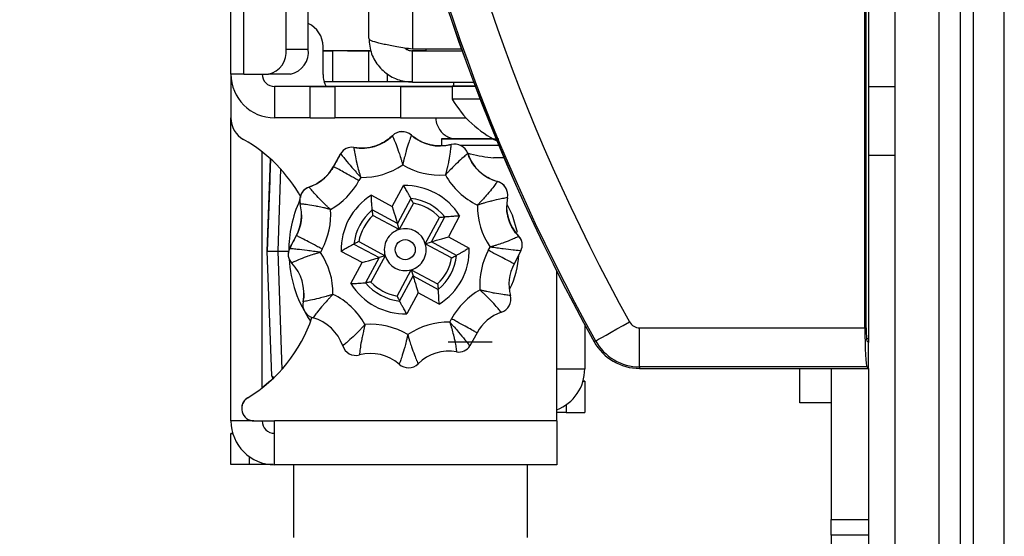
# Paper-space layout 'PROJECTOR MOUNT AND COLUMN' of a CAD drawing. Units: inches. Extents: x 0.5 to 16.5, y -14.2 to 10.8.
# Drawn here: x 1.7 to 2.9, y 5.6 to 6.2 of the extents above; entities that cross this region are included whole.
import ezdxf

# ---------------------------------------------------------------- set-up
doc = ezdxf.new("R2010")
doc.units = ezdxf.units.IN
doc.header["$MEASUREMENT"] = 0
doc.layers.add('SLD-0', color=179, linetype='Continuous')
doc.styles.add('SLDTEXTSTYLE0', font='TXT', dxfattribs={"width": 0.75})
doc.dimstyles.new('SLDDIMSTYLE11', dxfattribs={"dimtxt": 0.125, "dimasz": 0.13, "dimexe": 0, "dimexo": 0.0625, "dimgap": 0.03125, "dimtad": 0, "dimtih": 1, "dimtoh": 1, "dimlfac": 2, "dimrnd": 1e-09, "dimzin": 12, "dimdsep": 46, "dimtxsty": 'SLDTEXTSTYLE0', "dimsah": 1, "dimcen": 0.09, "dimadec": 0, "dimazin": 3, "dimtfac": 1, "dimtofl": 0, "dimtmove": 0, "dimatfit": 3, "dimfxl": 0, "dimfrac": 2, "dimtolj": 1, "dimtzin": 12, "dimarcsym": 0})

# ---------------------------------------------------------------- blocks, each defined once
blk = doc.blocks.new('_D_23')
at = {"layer": 'SLD-0'}
for p, q in [((2.2154, 8.7686), (1.0139, 8.7689)), ((1.1389, 8.7689), (1.1385, 7.2153)), ((0.9306, 7.1645), (0.8925, 7.1645)), ((0.8925, 7.1645), (0.8925, 6.9661)), ((1.3463, 7.1645), (1.3843, 7.1645)), ((1.3843, 7.1645), (1.3843, 6.9661)), ((0.8925, 6.9661), (0.9306, 6.9661)), ((1.3843, 6.9661), (1.3463, 6.9661)), ((1.138, 5.3606), (1.1384, 6.7791)), ((2.0522, 5.3603), (1.013, 5.3606))]:
    blk.add_line(p, q, dxfattribs=at)
for centre, start, end in [((1.2191, 6.9845), 153.4349, 206.5651), ((1.0578, 6.9845), 333.4349, 26.5651)]:
    blk.add_arc(centre, 0.4593, start, end, dxfattribs=at)
for points in [[(1.1389, 8.7689), (1.1189, 8.6389), (1.1589, 8.6389)], [(1.138, 5.3606), (1.1581, 5.4906), (1.1181, 5.4906)]]:
    blk.add_solid(points, dxfattribs=at)
at = {"layer": 'SLD-0', "char_height": 0.125, "attachment_point": 1, "style": 'SLDTEXTSTYLE0'}
for s, insert in [('173.1', (0.9306, 7.1272)), ('6.82', (0.9768, 6.9402))]:
    blk.add_mtext(s, dxfattribs=dict(at, insert=insert))

psp = doc.layouts.new('PROJECTOR MOUNT AND COLUMN')

# ---------------------------------------------------------------- linework, layer by layer
at = {"color": 7, "linetype": 'Continuous', "lineweight": 25}
for p, q in [((2.735163, 5.135035), (2.735163, 9.485259)), ((2.788138, 5.160392), (2.788138, 9.485253)), ((2.813288, 9.485253), (2.813288, 5.160392)), ((2.703038, 8.121581), (2.703038, 5.848831)), ((2.69878, 5.862058), (2.69878, 8.108326)), ((2.700417, 5.862061), (2.700417, 8.108329)), ((2.828913, 7.974074), (2.828913, 5.168234)), ((2.866263, 5.168234), (2.866263, 7.974074)), ((1.937413, 6.166606), (1.937413, 7.803856)), ((1.95279, 6.166602), (1.95279, 7.803852)), ((2.003704, 6.196597), (2.003704, 7.773847)), ((2.03022, 6.1966), (2.03022, 7.77385)), ((2.103038, 6.209586), (2.103038, 6.389586)), ((2.003704, 6.196597), (2.03022, 6.1966)), ((2.048038, 6.199786), (2.048038, 6.199782)), ((2.048038, 6.166032), (2.048038, 6.199782)), ((2.214368, 6.196348), (2.155538, 6.196348)), ((2.171663, 6.196348), (2.171663, 6.194638)), ((2.059384, 6.194689), (2.059384, 6.157189)), ((2.077413, 6.194708), (2.105215, 6.194708)), ((2.103038, 6.194647), (2.103038, 6.19466)), ((2.103038, 6.157147), (2.103038, 6.194647)), ((2.154621, 6.194708), (2.155538, 6.194708)), ((2.155137, 6.194685), (2.155538, 6.194684)), ((2.155144, 6.194642), (2.155538, 6.194642)), ((2.171663, 6.194708), (2.155538, 6.194708)), ((2.155538, 6.19467), (2.155538, 6.194679)), ((2.155538, 6.194665), (2.155538, 6.19467)), ((2.155538, 6.194637), (2.155538, 6.194642)), ((2.155538, 6.194584), (2.155538, 6.194637)), ((2.155538, 6.157084), (2.155538, 6.194584)), ((2.155538, 6.194584), (2.215, 6.194584)), ((2.171663, 6.194638), (2.214984, 6.194629)), ((1.937413, 6.166606), (1.937413, 6.166606)), ((1.937413, 6.166606), (1.937782, 6.166606)), ((1.937413, 6.166606), (1.937413, 6.114107)), ((1.95279, 6.166602), (1.982491, 6.166599)), ((2.009007, 6.166602), (1.982491, 6.166599)), ((1.989913, 6.151606), (1.989913, 6.151654)), ((2.203163, 6.15165), (1.989913, 6.151654)), ((1.989913, 6.151606), (1.989913, 6.114106)), ((2.032413, 6.151606), (1.989913, 6.151606)), ((2.032413, 6.114106), (2.032413, 6.151606)), ((2.141153, 6.151627), (2.062413, 6.151619)), ((2.062413, 6.151609), (2.062413, 6.151619)), ((2.062413, 6.151609), (2.062413, 6.114109)), ((2.155538, 6.157142), (2.125538, 6.157145)), ((2.141153, 6.151627), (2.203163, 6.151627)), ((2.141153, 6.151627), (2.141153, 6.114127)), ((2.155538, 6.157084), (2.228821, 6.157084)), ((2.203163, 6.1521), (2.203163, 6.1366)), ((2.204913, 6.157084), (2.204913, 6.1521)), ((2.735163, 6.151425), (2.703038, 6.151425)), ((2.735163, 6.151269), (2.703038, 6.151269)), ((1.937413, 5.750286), (1.937413, 6.114107)), ((2.032413, 6.114106), (1.989913, 6.114106)), ((2.032413, 6.114106), (2.062413, 6.114109)), ((2.141153, 6.114127), (2.219775, 6.114127)), ((2.131294, 6.092654), (2.131294, 6.09264)), ((2.154143, 6.093332), (2.154143, 6.093318)), ((2.085073, 6.078455), (2.085073, 6.078441)), ((2.190163, 6.088825), (2.190163, 6.081013)), ((2.20179, 6.082068), (2.20179, 6.082054)), ((1.974913, 5.790021), (1.974913, 6.073198)), ((2.060561, 6.055579), (2.069236, 6.071037)), ((2.069236, 6.071051), (2.069148, 6.070894)), ((2.069236, 6.071037), (2.069236, 6.071051)), ((2.221917, 6.07123), (2.221917, 6.071216)), ((2.703038, 6.069269), (2.735163, 6.069269)), ((1.981163, 5.954124), (1.985025, 6.064719)), ((1.985025, 6.064719), (1.981163, 5.954128)), ((1.981163, 5.954066), (1.985027, 6.064717)), ((1.985027, 6.064717), (1.981163, 5.954071)), ((2.060561, 6.055594), (2.060561, 6.055579)), ((1.984104, 6.038337), (1.983406, 6.018334)), ((1.983406, 6.018328), (1.984104, 6.038331)), ((1.984104, 6.038331), (1.984117, 6.038696)), ((1.984119, 6.038759), (1.984117, 6.038701)), ((1.984117, 6.038696), (1.984119, 6.038753)), ((2.031371, 6.030943), (2.031371, 6.030929)), ((2.093392, 6.042561), (2.091214, 6.038679)), ((2.13125, 6.007588), (2.144802, 6.032756)), ((2.257548, 6.037652), (2.257548, 6.037638)), ((2.106083, 6.02114), (2.13125, 6.007588)), ((2.269887, 6.021482), (2.269887, 6.021495)), ((1.983406, 6.018334), (1.981163, 5.9541)), ((1.981163, 5.954094), (1.983406, 6.018328)), ((2.019982, 6.015076), (2.019982, 6.015062)), ((2.153569, 6.01742), (2.137342, 5.987284)), ((2.156556, 6.011527), (2.139549, 5.979943)), ((2.268606, 6.010507), (2.275093, 5.997553)), ((2.137342, 5.987284), (2.107206, 6.003511)), ((2.139549, 5.979943), (2.107965, 5.99695)), ((2.178274, 5.965243), (2.194501, 5.995379)), ((2.212132, 5.996501), (2.19858, 5.971334)), ((2.275093, 5.997553), (2.281402, 5.976868)), ((2.139549, 5.979943), (2.137342, 5.987284)), ((2.170917, 5.963052), (2.187924, 5.994636)), ((2.007891, 5.957111), (2.016022, 5.972863)), ((2.016022, 5.972879), (2.016022, 5.972863)), ((2.283148, 5.971784), (2.283148, 5.971798)), ((2.085165, 5.962579), (2.115301, 5.946352)), ((2.091074, 5.965582), (2.122658, 5.948575)), ((2.170917, 5.963052), (2.178274, 5.965243)), ((2.202501, 5.946045), (2.170917, 5.963052)), ((2.20841, 5.949016), (2.178274, 5.965243)), ((2.19858, 5.971334), (2.223747, 5.957782)), ((2.287355, 5.961368), (2.287355, 5.961382)), ((1.981163, 5.954124), (1.981163, 5.954128)), ((1.981163, 5.954112), (1.981163, 5.954124)), ((1.981163, 5.954094), (1.981163, 5.9541)), ((1.981163, 5.954082), (1.981163, 5.954094)), ((1.981163, 5.954066), (1.981163, 5.954071)), ((1.986386, 5.804493), (1.981163, 5.954066)), ((1.993655, 5.954065), (2.006715, 5.954065)), ((2.00622, 5.950245), (2.00622, 5.950231)), ((2.007974, 5.957287), (2.007891, 5.957125)), ((2.007891, 5.957125), (2.007891, 5.957111)), ((2.047001, 5.95657), (2.044959, 5.952614)), ((2.094995, 5.940258), (2.069828, 5.95381)), ((2.122658, 5.948575), (2.105651, 5.916991)), ((2.122658, 5.948575), (2.115301, 5.946352)), ((2.246575, 5.955022), (2.248616, 5.958978)), ((2.285684, 5.954488), (2.277554, 5.938736)), ((2.081443, 5.915091), (2.094995, 5.940258)), ((2.115301, 5.946352), (2.099074, 5.916216)), ((2.13702, 5.9001), (2.154026, 5.931684)), ((2.154026, 5.931684), (2.18561, 5.914677)), ((2.154026, 5.931684), (2.156233, 5.924311)), ((2.328663, 5.750282), (2.328663, 5.930232)), ((2.140006, 5.894175), (2.156233, 5.924311)), ((2.156233, 5.924311), (2.18637, 5.908084)), ((2.162325, 5.904003), (2.148774, 5.878836)), ((2.187492, 5.890452), (2.162325, 5.904003)), ((2.273042, 5.900811), (2.273042, 5.900797)), ((2.023688, 5.890131), (2.023688, 5.890117)), ((2.024015, 5.893424), (2.024015, 5.89341)), ((2.273593, 5.896537), (2.273593, 5.89655)), ((2.200183, 5.869031), (2.202362, 5.872913)), ((2.362413, 5.865891), (2.362413, 5.812812)), ((2.233014, 5.85602), (2.224339, 5.840562)), ((2.428298, 5.862058), (2.69878, 5.862058)), ((2.428298, 5.815251), (2.428298, 5.862058)), ((2.375383, 5.846348), (2.373696, 5.845413)), ((2.701193, 5.846459), (2.703038, 5.844618)), ((2.703038, 5.848831), (2.703038, 5.844618)), ((2.703038, 5.813325), (2.703038, 5.844618)), ((2.701108, 5.815251), (2.428298, 5.815251)), ((2.428298, 5.815251), (2.428298, 5.813325)), ((2.428298, 5.813325), (2.703038, 5.813325)), ((2.428298, 5.813325), (2.452538, 5.813325)), ((2.620838, 5.772132), (2.620838, 5.813325)), ((2.658188, 5.813325), (2.658188, 5.632133)), ((2.701108, 5.815251), (2.703038, 5.813325)), ((2.703038, 5.813325), (2.703038, 5.632133)), ((2.360231, 5.797834), (2.362413, 5.797835)), ((2.362413, 5.79786), (2.362413, 5.797835)), ((2.362413, 5.797835), (2.362413, 5.760335)), ((1.95761, 5.778121), (1.95761, 5.778117)), ((2.658188, 5.772132), (2.620838, 5.772132)), ((1.950372, 5.765286), (1.950372, 5.765282)), ((2.339913, 5.760333), (2.362413, 5.760335)), ((1.965372, 5.750282), (1.989913, 5.750282)), ((2.328663, 5.750282), (1.989913, 5.750282)), ((1.989913, 5.699828), (1.989913, 5.750282)), ((2.328663, 5.750282), (2.328663, 5.697787)), ((1.939604, 5.73538), (1.937413, 5.735379)), ((1.937413, 5.735316), (1.937413, 5.735379)), ((1.937413, 5.697816), (1.937413, 5.735316)), ((1.989519, 5.735311), (1.989913, 5.73531)), ((1.989913, 5.697786), (1.989913, 5.699828)), ((2.328663, 5.697787), (1.989913, 5.697787)), ((2.012413, 5.697787), (2.012413, 5.610339)), ((2.293663, 5.610338), (2.293663, 5.697787)), ((2.658188, 5.632133), (2.703038, 5.632133)), ((2.658188, 5.613283), (2.658188, 5.632133)), ((2.703038, 5.632133), (2.703038, 5.613283)), ((2.703038, 5.613283), (2.658188, 5.613283)), ((2.658188, 5.613283), (2.658188, 5.480282)), ((2.703038, 5.613283), (2.703038, 5.480282))]:
    psp.add_line(p, q, dxfattribs=at)
at = {"color": 8, "linetype": 'Continuous', "lineweight": 25}
for p, q in [((2.155538, 6.385583), (2.155538, 6.196348)), ((2.125538, 6.157145), (2.125538, 6.16724)), ((1.9971, 6.052723), (1.993655, 5.954065)), ((1.984105, 6.038334), (1.984104, 6.038331)), ((1.984118, 6.038707), (1.984117, 6.038696)), ((1.98412, 6.038767), (1.984119, 6.038753)), ((1.983407, 6.018331), (1.983406, 6.018328)), ((1.993655, 5.954065), (1.99861, 5.812168)), ((2.328663, 5.812812), (2.362413, 5.812812)), ((2.339913, 5.769728), (2.339913, 5.760333)), ((1.965029, 5.750286), (1.937413, 5.750286)), ((1.959913, 5.697813), (1.959913, 5.707202))]:
    psp.add_line(p, q, dxfattribs=at)
at = {"color": 7, "linetype": 'Continuous', "lineweight": 25, "flags": 128}
for points in [[(2.077413, 6.194708), (2.068268, 6.194707), (2.059474, 6.194707), (2.05137, 6.194707), (2.048038, 6.194706)], [(2.048038, 6.19469), (2.053241, 6.19469), (2.059384, 6.194689)], [(2.105221, 6.194688), (2.102167, 6.194688), (2.093428, 6.194688), (2.084769, 6.194688), (2.076201, 6.194689), (2.067736, 6.194689), (2.059384, 6.194689)], [(2.155538, 6.194665), (2.154961, 6.194664), (2.154638, 6.194664)], [(1.95279, 6.166602), (1.949828, 6.166603), (1.947145, 6.166603), (1.944758, 6.166603), (1.942685, 6.166604), (1.94094, 6.166604), (1.939535, 6.166605), (1.93848, 6.166605), (1.937782, 6.166606)], [(2.032413, 6.151606), (2.038265, 6.151606), (2.043893, 6.151606), (2.04908, 6.151606), (2.053626, 6.151606), (2.057357, 6.151607), (2.060129, 6.151607), (2.061836, 6.151608), (2.062413, 6.151609)], [(2.059384, 6.157189), (2.053241, 6.15719), (2.049371, 6.15719)], [(2.103038, 6.157188), (2.102167, 6.157188), (2.093428, 6.157188), (2.084769, 6.157188), (2.076201, 6.157189), (2.067736, 6.157189), (2.059384, 6.157189)], [(2.125538, 6.157145), (2.121148, 6.157145), (2.116927, 6.157145), (2.113037, 6.157145), (2.109628, 6.157146), (2.10683, 6.157146), (2.10475, 6.157146), (2.10347, 6.157147), (2.103038, 6.157147)], [(2.207835, 6.152097), (2.20331, 6.1521), (2.204913, 6.152103)], [(2.204913, 6.1521), (2.208122, 6.152098), (2.217882, 6.152095), (2.230715, 6.152093)], [(2.230715, 6.152093), (2.218438, 6.152095), (2.207835, 6.152097)], [(2.207835, 6.136597), (2.20331, 6.1366), (2.203163, 6.1366)], [(2.236682, 6.136592), (2.234503, 6.136593), (2.218438, 6.136595), (2.207835, 6.136597)], [(2.141153, 6.114127), (2.125791, 6.114127), (2.11102, 6.114127), (2.097407, 6.114126), (2.085475, 6.114125), (2.075683, 6.114124), (2.068406, 6.114122), (2.063926, 6.114121), (2.062413, 6.114119)], [(2.252453, 6.088817), (2.23259, 6.088817), (2.21363, 6.088819), (2.199678, 6.088821), (2.19177, 6.088824), (2.190491, 6.088826), (2.195937, 6.088829), (2.207275, 6.088831)], [(2.259132, 6.081004), (2.255153, 6.081004), (2.23259, 6.081005), (2.21363, 6.081007), (2.21322, 6.081007)], [(2.2655, 6.065946), (2.261195, 6.065946), (2.255067, 6.065947), (2.252913, 6.065948)], [(2.268606, 6.010508), (2.275093, 5.997554), (2.281402, 5.976868)], [(2.273593, 5.89655), (2.273553, 5.897712), (2.273042, 5.900811)], [(2.024015, 5.893424), (2.023689, 5.890301), (2.023688, 5.890131)], [(2.375383, 5.846348), (2.376521, 5.846982), (2.379088, 5.84841), (2.382991, 5.850583), (2.388089, 5.853422), (2.394199, 5.856825), (2.401103, 5.86067), (2.408551, 5.864818), (2.416278, 5.869122)], [(2.703038, 5.848831), (2.701888, 5.84883), (2.700801, 5.84883)], [(1.987825, 5.801212), (1.984873, 5.798491), (1.974913, 5.790148)], [(1.987827, 5.80121), (1.984873, 5.798487), (1.974913, 5.790144)], [(2.362413, 5.79786), (2.36198, 5.79786), (2.3607, 5.797861), (2.360221, 5.797861)], [(2.339913, 5.760333), (2.33406, 5.760332), (2.328663, 5.760332)], [(1.937413, 5.735316), (1.937845, 5.735315), (1.939125, 5.735315), (1.939592, 5.735315)], [(1.989913, 5.735384), (1.989336, 5.735384), (1.988388, 5.735383)], [(1.959913, 5.697813), (1.955523, 5.697813), (1.951302, 5.697814), (1.947412, 5.697814), (1.944003, 5.697814), (1.941205, 5.697814), (1.939125, 5.697815), (1.937845, 5.697815), (1.937413, 5.697816)], [(1.988276, 5.697811), (1.987629, 5.697811), (1.984857, 5.697812), (1.981126, 5.697812), (1.97658, 5.697813), (1.971393, 5.697813), (1.965765, 5.697813), (1.959913, 5.697813)]]:
    psp.add_lwpolyline(points, dxfattribs=at)
at = {"color": 7, "linetype": 'Continuous', "lineweight": 25}
psp.add_circle((2.146788, 5.955853), 0.012036, dxfattribs=at)
for centre, radius, start, end in [((4.418038, 6.9852), 2.340608, 188.446634, 209.141757), ((4.418515, 6.984344), 2.340608, 188.425455, 209.117116), ((4.418515, 6.98434), 2.338678, 188.428937, 209.117116), ((4.418515, 6.984336), 2.291867, 188.514739, 209.117116), ((2.018038, 6.199786), 0.03, 0, 66.040414), ((2.018038, 6.199782), 0.03, 0, 66.040414), ((1.977191, 6.192847), 0.026777, 281.416016, 8.051241), ((2.003707, 6.192849), 0.026777, 281.416016, 8.051241), ((2.155538, 6.209637), 0.015, 233.787945, 270), ((2.155538, 6.20967), 0.015, 233.926531, 270), ((2.155538, 6.209679), 0.015, 234.165928, 270), ((1.937743, 6.249987), 0.083382, 269.773117, 270.026644), ((1.989913, 6.166606), 0.0525, 180, 270), ((1.989913, 6.166654), 0.015, 180, 270), ((1.989913, 6.166606), 0.015, 180, 270), ((2.078038, 6.166036), 0.03, 180, 208.64745), ((2.078038, 6.166032), 0.03, 180, 208.638982), ((2.312413, 6.199981), 0.126304, 210.119782, 244.374371), ((1.967413, 6.114107), 0.03, 180, 240.649608), ((2.094638, 6.129633), 0.052078, 259.415697, 314.738001), ((2.143081, 6.080758), 0.016747, 48.660138, 134.738001), ((2.143081, 6.080745), 0.016747, 48.660138, 134.738001), ((2.188542, 6.132418), 0.052078, 228.660138, 284.738001), ((1.864788, 5.931608), 0.179375, 29.004396, 60.649608), ((2.082317, 6.06371), 0.015, 79.415697, 150.699069), ((2.082317, 6.063697), 0.015, 79.415697, 150.699069), ((2.20605, 6.065872), 0.016747, 18.660138, 104.738001), ((2.20605, 6.065858), 0.016747, 18.660138, 104.738001), ((2.271257, 6.087879), 0.052078, 198.660138, 254.738001), ((2.014708, 6.080269), 0.052078, 288.660137, 331.699069), ((2.094638, 6.129629), 0.087078, 269.180018, 304.343962), ((2.188542, 6.132415), 0.087078, 239.054176, 274.343963), ((2.271257, 6.087875), 0.087078, 209.054176, 244.343963), ((2.036729, 6.015076), 0.016747, 108.660137, 180), ((2.036729, 6.015062), 0.016747, 108.660137, 194.738001), ((2.014708, 6.080265), 0.087078, 299.054176, 331.472408), ((2.146788, 5.955796), 0.076985, 31.919972, 91.478167), ((2.25314, 6.021495), 0.016747, 360, 74.738001), ((2.25314, 6.021482), 0.016747, 348.660137, 74.738001), ((2.146788, 5.955796), 0.076985, 121.919971, 181.478167), ((1.970169, 5.997553), 0.052078, 331.699069, 14.738001), ((2.146788, 5.955797), 0.061994, 39.678203, 83.719936), ((2.146788, 5.955814), 0.056563, 43.34255, 80.055589), ((2.320621, 6.007945), 0.087078, 179.054176, 214.218121), ((2.320621, 6.007949), 0.052078, 168.660137, 223.982443), ((1.970169, 5.99755), 0.087078, 331.92573, 4.343963), ((2.146788, 5.955797), 0.061994, 129.678202, 173.719936), ((2.146788, 5.955814), 0.056563, 133.342549, 170.055589), ((2.146788, 5.955814), 0.025192, 106.699069, 196.69907), ((2.146788, 5.955814), 0.025192, 16.69907, 106.699069), ((2.272355, 5.961382), 0.015, 360, 43.982443), ((2.272355, 5.961368), 0.015, 332.699069, 43.982443), ((2.146788, 5.955814), 0.025192, 286.699069, 16.69907), ((2.02122, 5.950245), 0.015, 152.699069, 180), ((2.02122, 5.950231), 0.015, 152.699069, 223.982443), ((1.972954, 5.903647), 0.087078, 359.054176, 34.218121), ((2.146788, 5.955814), 0.025192, 196.69907, 286.699069), ((2.146788, 5.955797), 0.061994, 309.678202, 353.719936), ((2.146788, 5.955796), 0.076985, 301.919971, 1.478167), ((2.323406, 5.914042), 0.087078, 151.92573, 184.343963), ((2.175945, 5.956008), 0.1075, 333.935125, 356.691114), ((1.972954, 5.90365), 0.052078, 348.660137, 43.982443), ((2.146788, 5.955814), 0.056563, 313.342549, 350.055589), ((2.323406, 5.914046), 0.052078, 151.699069, 194.738001), ((2.146788, 5.955796), 0.076985, 211.919972, 271.478167), ((2.146788, 5.955797), 0.061994, 219.678203, 263.719936), ((2.146788, 5.955814), 0.056563, 223.34255, 260.055589), ((2.022318, 5.823717), 0.087078, 29.054176, 64.343963), ((2.278867, 5.831327), 0.087078, 119.054176, 151.472408), ((2.256846, 5.896537), 0.016747, 288.660137, 14.738001), ((2.040435, 5.890117), 0.016747, 168.660137, 254.738001), ((2.278867, 5.83133), 0.052078, 108.660137, 151.699069), ((1.864788, 5.931612), 0.179375, 301.163232, 341.385247), ((1.864788, 5.931608), 0.179375, 301.163232, 341.386417), ((2.022318, 5.82372), 0.052078, 18.660138, 74.738001), ((2.105034, 5.779177), 0.087078, 59.054176, 94.343963), ((2.198937, 5.781963), 0.087078, 89.180018, 124.343962), ((2.428298, 5.875817), 0.013759, 209.117116, 270), ((2.428298, 5.875825), 0.0625, 209.117116, 270), ((2.428298, 5.875825), 0.0625, 209.141757, 270), ((2.428298, 5.875821), 0.06057, 209.117116, 270), ((2.087525, 5.845741), 0.016747, 198.660138, 284.738001), ((2.105034, 5.779181), 0.052078, 48.660138, 104.738001), ((2.198937, 5.781966), 0.052078, 79.415697, 134.738001), ((2.211258, 5.847903), 0.015, 259.415697, 330.699069), ((2.150494, 5.830855), 0.016747, 228.660138, 314.738001), ((2.309913, 5.812812), 0.0525, 290.924832, 0), ((1.991383, 5.804668), 0.005, 182, 225), ((1.965372, 5.765286), 0.015, 121.163232, 180), ((1.965372, 5.765282), 0.015, 121.163232, 270), ((1.989913, 5.750286), 0.0525, 180, 270), ((1.989913, 5.750409), 0.015, 180, 270), ((1.989913, 5.750389), 0.015, 180, 270), ((1.989913, 5.750306), 0.015, 180, 270), ((1.989913, 5.750286), 0.015, 180, 270)]:
    psp.add_arc(centre, radius, start, end, dxfattribs=at)
for centre, major_axis, ratio, start_param, end_param in [((1.989124, 6.182084), (0.005085, 0.145625), 0.00000362, 2.96364638, 3.31933165), ((2.13125, 6.00759), (-0.006096, 0.020319), 0.00002108, 1.57086661, 3.10675635), ((2.19858, 5.971335), (0.020319, 0.006096), 0.00007028, 3.17647815, 4.7123679), ((1.99367, 5.954066), (0.012508, 0), 0.00010376, 3.14159265, 4.71117101), ((2.094995, 5.94026), (0.020319, 0.006096), 0.00007028, 4.7123679, 6.24825764), ((2.162325, 5.904005), (-0.006096, 0.020319), 0.00002108, 0.03497686, 1.57086661), ((2.701236, 5.862062), (0, 0.046875), 0.05240778, 1.57090038, 3.08933683), ((2.701236, 5.862062), (0, 0.015625), 0.05240778, 1.57090038, 3.08933683), ((1.999159, 5.796891), (0.012773, -0.007603), 0.00994123, 3.14798621, 3.85242066)]:
    psp.add_ellipse(centre, major_axis=major_axis, ratio=ratio, start_param=start_param, end_param=end_param, dxfattribs=at)
at = {"color": 8, "linetype": 'Continuous', "lineweight": 25}
for centre, major_axis, ratio, start_param, end_param in [((2.153038, 5.954759), (0, 0.146055), 0.99999564, 1.14569756, 1.57555059), ((2.153038, 5.95337), (0.146055, 0), 0.99999711, 3.20023795, 3.75014557)]:
    psp.add_ellipse(centre, major_axis=major_axis, ratio=ratio, start_param=start_param, end_param=end_param, dxfattribs=at)
at = {"color": 7, "linetype": 'Continuous', "lineweight": 25}
for points, knots in [([(2.155538, 6.196348), (2.149179, 6.197369), (2.136838, 6.19935), (2.12083, 6.202289), (2.109239, 6.205168), (2.103713, 6.207606), (2.103212, 6.209074), (2.103038, 6.209586)], [0, 0, 0, 0, 0.23113765, 0.44862633, 0.66611264, 0.8835989, 1, 1, 1, 1]), ([(2.103038, 6.209586), (2.10371, 6.203228), (2.105014, 6.190886), (2.114849, 6.174878), (2.128727, 6.163287), (2.143208, 6.15776), (2.15235, 6.157259), (2.155538, 6.157084)], [0, 0, 0, 0, 0.23113765, 0.44862633, 0.66611264, 0.8835989, 1, 1, 1, 1]), ([(2.146534, 6.197825), (2.147781, 6.196926), (2.150462, 6.194993), (2.153769, 6.194727), (2.155538, 6.194584)], [0, 0, 0, 0, 0.46512862, 1, 1, 1, 1]), ([(2.183712, 6.114462), (2.183695, 6.114374), (2.183086, 6.111175), (2.184925, 6.105309), (2.18859, 6.098571), (2.193149, 6.094111), (2.19762, 6.091348), (2.201607, 6.089822), (2.204794, 6.089124), (2.206914, 6.088891), (2.2081, 6.088838), (2.208531, 6.088829), (2.208666, 6.088827), (2.208763, 6.088826), (2.208859, 6.088826), (2.208992, 6.088825), (2.209452, 6.088824), (2.212563, 6.088823), (2.219055, 6.088822), (2.22551, 6.088821), (2.233015, 6.08882), (2.244636, 6.088819), (2.255073, 6.088819), (2.259066, 6.088818)], [0, 0, 0, 0, 0.00206516, 0.07526405, 0.13249722, 0.1801997, 0.22043849, 0.25335373, 0.27852307, 0.29545082, 0.30315922, 0.3052607, 0.30671355, 0.30840807, 0.31130802, 0.31836406, 0.3493723, 0.4975369, 0.64521826, 0.66744389, 0.74842768, 0.903767, 1, 1, 1, 1]), ([(2.131294, 6.092654), (2.129318, 6.090842), (2.125814, 6.087629), (2.11956, 6.083729), (2.114496, 6.081471), (2.111392, 6.080313), (2.10879, 6.079498), (2.104619, 6.078465), (2.098499, 6.077535), (2.091571, 6.077473), (2.08731, 6.078117), (2.085073, 6.078455)], [0, 0, 0, 0, 0.218026906, 0.386743279, 0.450807646, 0.4756489, 0.527368829, 0.559767851, 0.653966392, 0.818219044, 1, 1, 1, 1]), ([(2.131294, 6.09264), (2.131329, 6.092563), (2.131426, 6.092351), (2.132516, 6.089938), (2.134947, 6.084198), (2.137461, 6.077526), (2.139661, 6.071123), (2.141008, 6.066984), (2.142279, 6.062824), (2.142943, 6.060578), (2.143306, 6.05933), (2.143507, 6.058632), (2.14362, 6.058239), (2.143677, 6.058038), (2.143704, 6.057941), (2.143729, 6.057856), (2.143748, 6.057787), (2.143764, 6.057732)], [0, 0, 0, 0, 0.093154782, 0.257458619, 0.450497718, 0.674724334, 0.718734498, 0.848581001, 0.916014295, 0.952965383, 0.973564237, 0.985119661, 0.991618408, 0.995277382, 0.996208318, 0.99695587, 1, 1, 1, 1]), ([(2.154143, 6.093318), (2.154113, 6.093239), (2.154028, 6.093021), (2.153083, 6.090548), (2.150997, 6.084674), (2.148883, 6.077865), (2.147066, 6.071342), (2.145967, 6.067131), (2.144945, 6.062903), (2.144414, 6.060621), (2.144126, 6.059355), (2.143967, 6.058645), (2.143878, 6.058246), (2.143833, 6.058043), (2.143811, 6.057945), (2.143792, 6.057858), (2.143776, 6.057788), (2.143764, 6.057732)], [0, 0, 0, 0, 0.09315478, 0.25745862, 0.45049772, 0.67472433, 0.7187345, 0.848581, 0.9160143, 0.95296538, 0.97356424, 0.98511966, 0.99161841, 0.99527738, 0.99620832, 0.99695587, 1, 1, 1, 1]), ([(2.20179, 6.082068), (2.199399, 6.081533), (2.194783, 6.080502), (2.18754, 6.080164), (2.181531, 6.080793), (2.178117, 6.081384), (2.175522, 6.081981), (2.171767, 6.083076), (2.168643, 6.08426), (2.162696, 6.086995), (2.158196, 6.089924), (2.155107, 6.092522), (2.154143, 6.093332)], [0, 0, 0, 0, 0.19580942, 0.37802093, 0.44490955, 0.47069986, 0.52144989, 0.54914612, 0.63081297, 0.67258785, 0.8978995, 1, 1, 1, 1]), ([(2.085073, 6.078441), (2.085075, 6.078419), (2.08509, 6.078301), (2.08536, 6.076085), (2.086369, 6.069585), (2.087786, 6.062737), (2.089407, 6.056119), (2.090583, 6.051738), (2.091904, 6.047287), (2.092597, 6.045051), (2.092967, 6.043884), (2.093164, 6.043266), (2.093268, 6.042945), (2.093317, 6.042793), (2.093352, 6.042683), (2.093374, 6.042615), (2.093392, 6.042561)], [0, 0, 0, 0, 0.04731229, 0.25262676, 0.44919476, 0.67113979, 0.70885784, 0.85319409, 0.92309233, 0.95922057, 0.97828176, 0.98841253, 0.99381269, 0.99622374, 0.99692167, 1, 1, 1, 1]), ([(2.20179, 6.082054), (2.201782, 6.08197), (2.20176, 6.081737), (2.201498, 6.079102), (2.200734, 6.072916), (2.199575, 6.065881), (2.198279, 6.059235), (2.197376, 6.054977), (2.196397, 6.050739), (2.195849, 6.048462), (2.19554, 6.0472), (2.195364, 6.046494), (2.195265, 6.046098), (2.195215, 6.045896), (2.19519, 6.045798), (2.195169, 6.045712), (2.195151, 6.045643), (2.195137, 6.045587)], [0, 0, 0, 0, 0.09315478, 0.25745862, 0.45049772, 0.67472433, 0.7187345, 0.848581, 0.9160143, 0.95296538, 0.97356424, 0.98511966, 0.99161841, 0.99527738, 0.99620832, 0.99695587, 1, 1, 1, 1]), ([(2.069148, 6.070894), (2.066664, 6.066468), (2.063885, 6.061516), (2.060919, 6.056233), (2.060604, 6.055671)], [0, 0, 0, 0, 0.89359405, 1, 1, 1, 1]), ([(2.069236, 6.071037), (2.069251, 6.07102), (2.069326, 6.070924), (2.070763, 6.069109), (2.075249, 6.063562), (2.081351, 6.056271), (2.086919, 6.049853), (2.08998, 6.046383), (2.09157, 6.044596), (2.092417, 6.043648), (2.092871, 6.043142), (2.09311, 6.042875), (2.093224, 6.042747), (2.093306, 6.042656), (2.093354, 6.042604), (2.093392, 6.042561)], [0, 0, 0, 0, 0.04708968, 0.25179035, 0.44879752, 0.70902636, 0.84995903, 0.92032791, 0.95745013, 0.97725249, 0.98783883, 0.99349936, 0.99624149, 0.99693654, 1, 1, 1, 1]), ([(2.221917, 6.071216), (2.221851, 6.071163), (2.221669, 6.071016), (2.219615, 6.069347), (2.214872, 6.065303), (2.209636, 6.060463), (2.204802, 6.055723), (2.201744, 6.052625), (2.198745, 6.049475), (2.197145, 6.047764), (2.196262, 6.046811), (2.195769, 6.046276), (2.195493, 6.045975), (2.195352, 6.045822), (2.195284, 6.045748), (2.195224, 6.045682), (2.195176, 6.045629), (2.195137, 6.045587)], [0, 0, 0, 0, 0.09315478, 0.25745862, 0.45049772, 0.67472433, 0.7187345, 0.848581, 0.9160143, 0.95296538, 0.97356424, 0.98511966, 0.99161841, 0.99527738, 0.99620832, 0.99695587, 1, 1, 1, 1]), ([(2.221609, 6.07176), (2.222848, 6.071438), (2.233307, 6.068715), (2.243727, 6.067244), (2.252913, 6.065948)], [0, 0, 0, 0, 0.118417154, 1, 1, 1, 1]), ([(2.257548, 6.037652), (2.254991, 6.038457), (2.250455, 6.039885), (2.24395, 6.043352), (2.239462, 6.046609), (2.236908, 6.048718), (2.234901, 6.050565), (2.232031, 6.053545), (2.228248, 6.058227), (2.224468, 6.064526), (2.222841, 6.068802), (2.221917, 6.07123)], [0, 0, 0, 0, 0.213929224, 0.3794604, 0.442314402, 0.466689948, 0.517434996, 0.549223617, 0.63518059, 0.792807874, 1, 1, 1, 1]), ([(2.060561, 6.055594), (2.05974, 6.054149), (2.058384, 6.051763), (2.056003, 6.048503), (2.0539, 6.045951), (2.052039, 6.043929), (2.049059, 6.04106), (2.044376, 6.037276), (2.038077, 6.033495), (2.0338, 6.031867), (2.031371, 6.030943)], [0, 0, 0, 0, 0.1332923, 0.22001727, 0.25513354, 0.32596844, 0.37040745, 0.49046225, 0.71061789, 1, 1, 1, 1]), ([(2.060604, 6.055671), (2.060589, 6.055644), (2.060563, 6.055598), (2.060562, 6.055595), (2.060561, 6.055594)], [0, 0, 0, 0, 0.57821075, 1, 1, 1, 1]), ([(2.091214, 6.038679), (2.090797, 6.038909), (2.088538, 6.040156), (2.082872, 6.043285), (2.074644, 6.047824), (2.066865, 6.052109), (2.061578, 6.055018), (2.0609, 6.055392), (2.060561, 6.055579)], [0, 0, 0, 0, 0.02610663, 0.14135588, 0.35602417, 0.57068556, 0.7853427, 1, 1, 1, 1]), ([(1.984117, 6.038701), (1.984117, 6.0387), (1.984113, 6.03858), (1.984108, 6.038458), (1.984104, 6.038337)], [0, 0, 0, 0, 0.00899733, 1, 1, 1, 1]), ([(2.056996, 6.004145), (2.056954, 6.004184), (2.056901, 6.004232), (2.056836, 6.004292), (2.056762, 6.00436), (2.056608, 6.004501), (2.056307, 6.004778), (2.055773, 6.00527), (2.05482, 6.006153), (2.053109, 6.007753), (2.049958, 6.010753), (2.046861, 6.01381), (2.042121, 6.018645), (2.037281, 6.023881), (2.033239, 6.028625), (2.03157, 6.030681), (2.031424, 6.030863), (2.031371, 6.030929)], [0, 0, 0, 0, 0.00304413, 0.00379168, 0.00472262, 0.00838159, 0.01488034, 0.02643576, 0.04703462, 0.0839857, 0.151419, 0.2812655, 0.32527567, 0.54950228, 0.74254138, 0.90684522, 1, 1, 1, 1]), ([(2.153569, 6.01742), (2.153465, 6.017618), (2.153258, 6.018014), (2.152042, 6.020291), (2.150211, 6.02361), (2.147752, 6.027888), (2.145808, 6.031118), (2.144822, 6.032723), (2.144802, 6.032756)], [0, 0, 0, 0, 0.17906897, 0.35756577, 0.55014503, 0.77447726, 0.99534309, 1, 1, 1, 1]), ([(2.257548, 6.037638), (2.257499, 6.037569), (2.257364, 6.037378), (2.25582, 6.035227), (2.252066, 6.030252), (2.247545, 6.024739), (2.2431, 6.019632), (2.240189, 6.016395), (2.237222, 6.013215), (2.235609, 6.011516), (2.23471, 6.010578), (2.234206, 6.010055), (2.233922, 6.009761), (2.233777, 6.009611), (2.233707, 6.009539), (2.233645, 6.009475), (2.233595, 6.009424), (2.233555, 6.009383)], [0, 0, 0, 0, 0.09315478, 0.25745862, 0.45049772, 0.67472433, 0.7187345, 0.848581, 0.9160143, 0.95296538, 0.97356424, 0.98511966, 0.99161841, 0.99527738, 0.99620832, 0.99695587, 1, 1, 1, 1]), ([(2.107206, 6.003511), (2.107183, 6.003734), (2.107138, 6.004178), (2.1069, 6.006748), (2.106601, 6.010527), (2.106299, 6.015452), (2.106144, 6.019219), (2.106084, 6.021101), (2.106083, 6.02114)], [0, 0, 0, 0, 0.17906897, 0.35756577, 0.55014503, 0.77447726, 0.99534309, 1, 1, 1, 1]), ([(2.056996, 6.004145), (2.056941, 6.004159), (2.056872, 6.004177), (2.056785, 6.004198), (2.056688, 6.004223), (2.056486, 6.004274), (2.056089, 6.004373), (2.055383, 6.004548), (2.054122, 6.004858), (2.051844, 6.005405), (2.047606, 6.006385), (2.043348, 6.007287), (2.036703, 6.008584), (2.029669, 6.009743), (2.023484, 6.010508), (2.020849, 6.010771), (2.020617, 6.010794), (2.020533, 6.010802)], [0, 0, 0, 0, 0.00304413, 0.00379168, 0.00472262, 0.00838159, 0.01488034, 0.02643576, 0.04703462, 0.0839857, 0.151419, 0.2812655, 0.32527567, 0.54950228, 0.74254138, 0.90684522, 1, 1, 1, 1]), ([(2.156556, 6.011527), (2.155866, 6.012924), (2.154883, 6.014912), (2.153871, 6.016844), (2.153569, 6.01742)], [0, 0, 0, 0, 0.70222897, 1, 1, 1, 1]), ([(2.26956, 6.018189), (2.269477, 6.018176), (2.269246, 6.018139), (2.266632, 6.017721), (2.260503, 6.01659), (2.253549, 6.015016), (2.246993, 6.013328), (2.242796, 6.012175), (2.238624, 6.010946), (2.236382, 6.010264), (2.235141, 6.00988), (2.234447, 6.009663), (2.234058, 6.009541), (2.233858, 6.009478), (2.233763, 6.009448), (2.233678, 6.009421), (2.23361, 6.0094), (2.233555, 6.009383)], [0, 0, 0, 0, 0.09315478, 0.25745862, 0.45049772, 0.67472433, 0.7187345, 0.848581, 0.9160143, 0.95296538, 0.97356424, 0.98511966, 0.99161841, 0.99527738, 0.99620832, 0.99695587, 1, 1, 1, 1]), ([(2.283148, 5.971798), (2.281494, 5.973643), (2.278436, 5.977053), (2.274667, 5.983095), (2.272405, 5.988194), (2.271252, 5.991316), (2.270467, 5.993824), (2.26944, 5.997984), (2.268617, 6.003117), (2.268656, 6.006257), (2.268677, 6.007968)], [0, 0, 0, 0, 0.26603553, 0.49173557, 0.58288147, 0.6106138, 0.68021824, 0.72313976, 0.84915371, 1, 1, 1, 1]), ([(2.022122, 5.997571), (2.022154, 5.996164), (2.022197, 5.994309), (2.021791, 5.990476), (2.021303, 5.987455), (2.020318, 5.983353), (2.019334, 5.980286), (2.017807, 5.976384), (2.016781, 5.97437), (2.016022, 5.972879)], [0, 0, 0, 0, 0.20375828, 0.26868732, 0.43656329, 0.51205038, 0.68130539, 0.76399308, 1, 1, 1, 1]), ([(2.107965, 5.99695), (2.10777, 5.998495), (2.107493, 6.000695), (2.107272, 6.002865), (2.107206, 6.003511)], [0, 0, 0, 0, 0.70222897, 1, 1, 1, 1]), ([(2.187924, 5.994636), (2.189473, 5.994827), (2.191678, 5.995099), (2.193853, 5.995315), (2.194501, 5.995379)], [0, 0, 0, 0, 0.70222897, 1, 1, 1, 1]), ([(2.194501, 5.995379), (2.194724, 5.995402), (2.195169, 5.995446), (2.19774, 5.995685), (2.201519, 5.995983), (2.206444, 5.996284), (2.210211, 5.99644), (2.212093, 5.996499), (2.212132, 5.996501)], [0, 0, 0, 0, 0.17906897, 0.35756577, 0.55014503, 0.77447726, 0.99534309, 1, 1, 1, 1]), ([(2.015981, 5.972801), (2.015688, 5.972233), (2.012909, 5.966849), (2.010304, 5.961801), (2.007974, 5.957287)], [0, 0, 0, 0, 0.10549096, 1, 1, 1, 1]), ([(2.016022, 5.972879), (2.01602, 5.972876), (2.016018, 5.972872), (2.015992, 5.972822), (2.015981, 5.972801)], [0, 0, 0, 0, 0.58340236, 1, 1, 1, 1]), ([(2.047001, 5.95657), (2.046579, 5.956791), (2.044295, 5.95799), (2.038563, 5.960999), (2.030245, 5.96537), (2.022387, 5.969506), (2.017048, 5.972321), (2.016364, 5.972683), (2.016022, 5.972863)], [0, 0, 0, 0, 0.02610663, 0.14135588, 0.35602417, 0.57068556, 0.7853427, 1, 1, 1, 1]), ([(2.283148, 5.971784), (2.283128, 5.971774), (2.283022, 5.971722), (2.281024, 5.970727), (2.275043, 5.967991), (2.268547, 5.965404), (2.262129, 5.963114), (2.257824, 5.961684), (2.253381, 5.960337), (2.251133, 5.959685), (2.249955, 5.959351), (2.24933, 5.959176), (2.249006, 5.959086), (2.248852, 5.959043), (2.24874, 5.959012), (2.248672, 5.958993), (2.248616, 5.958978)], [0, 0, 0, 0, 0.04731229, 0.25262676, 0.44919476, 0.67113979, 0.70885784, 0.85319409, 0.92309233, 0.95922057, 0.97828176, 0.98841253, 0.99381269, 0.99622374, 0.99692167, 1, 1, 1, 1]), ([(2.085165, 5.962579), (2.084967, 5.962475), (2.084571, 5.962267), (2.082293, 5.961051), (2.078974, 5.95922), (2.074696, 5.95676), (2.071465, 5.954817), (2.069861, 5.95383), (2.069828, 5.95381)], [0, 0, 0, 0, 0.17906897, 0.35756577, 0.55014503, 0.77447726, 0.99534309, 1, 1, 1, 1]), ([(2.091074, 5.965582), (2.089674, 5.964888), (2.08768, 5.9639), (2.085742, 5.962882), (2.085165, 5.962579)], [0, 0, 0, 0, 0.70222897, 1, 1, 1, 1]), ([(2.044959, 5.952614), (2.044902, 5.952623), (2.044832, 5.952633), (2.044711, 5.952651), (2.044541, 5.952677), (2.044187, 5.952729), (2.043515, 5.952829), (2.042257, 5.953015), (2.03989, 5.953358), (2.035307, 5.954004), (2.026886, 5.95512), (2.01744, 5.956203), (2.01034, 5.956896), (2.008035, 5.957098), (2.007914, 5.957109), (2.007891, 5.957111)], [0, 0, 0, 0, 0.00306346, 0.00375851, 0.00650064, 0.01216117, 0.02274751, 0.04254987, 0.07967209, 0.15004097, 0.29097364, 0.55120248, 0.74820965, 0.95291032, 1, 1, 1, 1]), ([(2.044959, 5.952614), (2.044903, 5.952599), (2.044835, 5.95258), (2.044723, 5.952549), (2.044569, 5.952506), (2.044245, 5.952416), (2.04362, 5.952241), (2.042442, 5.951907), (2.040194, 5.951255), (2.035751, 5.949908), (2.031447, 5.948478), (2.025029, 5.946189), (2.018533, 5.943603), (2.012551, 5.94087), (2.010553, 5.939876), (2.010447, 5.939824), (2.010427, 5.939815)], [0, 0, 0, 0, 0.00307833, 0.00377626, 0.00618731, 0.01158747, 0.02171824, 0.04077943, 0.07690767, 0.14680591, 0.29114216, 0.32886021, 0.55080524, 0.74737324, 0.95268771, 1, 1, 1, 1]), ([(2.202501, 5.946045), (2.203901, 5.946732), (2.205895, 5.947709), (2.207833, 5.948716), (2.20841, 5.949016)], [0, 0, 0, 0, 0.70222897, 1, 1, 1, 1]), ([(2.223747, 5.957782), (2.223714, 5.957761), (2.22211, 5.956775), (2.21888, 5.954832), (2.214602, 5.952373), (2.211282, 5.950542), (2.209004, 5.949327), (2.208608, 5.94912), (2.20841, 5.949016)], [0, 0, 0, 0, 0.00465691, 0.22552274, 0.44985497, 0.64243423, 0.82093103, 1, 1, 1, 1]), ([(2.277554, 5.938736), (2.277211, 5.938916), (2.276527, 5.939276), (2.271188, 5.942088), (2.26333, 5.946223), (2.255012, 5.950593), (2.249281, 5.953602), (2.246996, 5.954801), (2.246575, 5.955022)], [0, 0, 0, 0, 0.2146573, 0.42931444, 0.64397583, 0.85864412, 0.97389337, 1, 1, 1, 1]), ([(2.285684, 5.954488), (2.285662, 5.95449), (2.28554, 5.9545), (2.283236, 5.9547), (2.276135, 5.955391), (2.26669, 5.956472), (2.258268, 5.957588), (2.253686, 5.958234), (2.251319, 5.958577), (2.250061, 5.958763), (2.249388, 5.958862), (2.249034, 5.958915), (2.248865, 5.958941), (2.248743, 5.958959), (2.248673, 5.958969), (2.248616, 5.958978)], [0, 0, 0, 0, 0.04708968, 0.25179035, 0.44879752, 0.70902636, 0.84995903, 0.92032791, 0.95745013, 0.97725249, 0.98783883, 0.99349936, 0.99624149, 0.99693654, 1, 1, 1, 1]), ([(2.081443, 5.915091), (2.081482, 5.915092), (2.083364, 5.915152), (2.087131, 5.915308), (2.092057, 5.91561), (2.095836, 5.915909), (2.098407, 5.916148), (2.098851, 5.916193), (2.099074, 5.916216)], [0, 0, 0, 0, 0.00465691, 0.22552274, 0.44985497, 0.64243423, 0.82093103, 1, 1, 1, 1]), ([(2.105651, 5.916991), (2.104102, 5.916792), (2.101897, 5.91651), (2.099722, 5.916283), (2.099074, 5.916216)], [0, 0, 0, 0, 0.70222897, 1, 1, 1, 1]), ([(2.18561, 5.914677), (2.185805, 5.913125), (2.186082, 5.910914), (2.186304, 5.908733), (2.18637, 5.908084)], [0, 0, 0, 0, 0.70222897, 1, 1, 1, 1]), ([(2.024898, 5.903662), (2.024933, 5.902803), (2.025105, 5.898592), (2.024498, 5.895714), (2.024015, 5.893424)], [0, 0, 0, 0, 0.20397474, 1, 1, 1, 1]), ([(2.06002, 5.902209), (2.059965, 5.902192), (2.059897, 5.90217), (2.059813, 5.902144), (2.059717, 5.902113), (2.059518, 5.902051), (2.059128, 5.901929), (2.058434, 5.901712), (2.057193, 5.901328), (2.054952, 5.900646), (2.050779, 5.899418), (2.046582, 5.898264), (2.040026, 5.896577), (2.033072, 5.895004), (2.026943, 5.893875), (2.024329, 5.893458), (2.024099, 5.893423), (2.024015, 5.89341)], [0, 0, 0, 0, 0.00304413, 0.00379168, 0.00472262, 0.00838159, 0.01488034, 0.02643576, 0.04703462, 0.0839857, 0.151419, 0.2812655, 0.32527567, 0.54950228, 0.74254138, 0.90684522, 1, 1, 1, 1]), ([(2.06002, 5.902209), (2.05998, 5.902168), (2.059931, 5.902117), (2.059869, 5.902053), (2.059799, 5.901981), (2.059654, 5.901831), (2.05937, 5.901537), (2.058865, 5.901014), (2.057966, 5.900076), (2.056353, 5.898377), (2.053386, 5.895197), (2.050475, 5.891961), (2.04603, 5.886854), (2.04151, 5.881342), (2.037755, 5.876369), (2.036211, 5.874219), (2.036076, 5.87403), (2.036027, 5.873961)], [0, 0, 0, 0, 0.00304413, 0.00379168, 0.00472262, 0.00838159, 0.01488034, 0.02643576, 0.04703462, 0.0839857, 0.151419, 0.2812655, 0.32527567, 0.54950228, 0.74254138, 0.90684522, 1, 1, 1, 1]), ([(2.187492, 5.890452), (2.187491, 5.890491), (2.187432, 5.892373), (2.187276, 5.89614), (2.186974, 5.901065), (2.186676, 5.904845), (2.186437, 5.907416), (2.186392, 5.907861), (2.18637, 5.908084)], [0, 0, 0, 0, 0.00465691, 0.22552274, 0.44985497, 0.64243423, 0.82093103, 1, 1, 1, 1]), ([(2.273042, 5.900797), (2.272958, 5.900805), (2.272726, 5.900827), (2.270092, 5.901088), (2.263907, 5.901851), (2.256872, 5.903009), (2.250227, 5.904305), (2.245969, 5.905207), (2.241731, 5.906187), (2.239453, 5.906734), (2.238192, 5.907044), (2.237486, 5.907219), (2.23709, 5.907318), (2.236887, 5.907369), (2.23679, 5.907393), (2.236704, 5.907415), (2.236635, 5.907432), (2.236579, 5.907446)], [0, 0, 0, 0, 0.09315478, 0.25745862, 0.45049772, 0.67472433, 0.7187345, 0.848581, 0.9160143, 0.95296538, 0.97356424, 0.98511966, 0.99161841, 0.99527738, 0.99620832, 0.99695587, 1, 1, 1, 1]), ([(2.262205, 5.88067), (2.262152, 5.880736), (2.262005, 5.880917), (2.260336, 5.882971), (2.256294, 5.887713), (2.251454, 5.892948), (2.246714, 5.897782), (2.243617, 5.90084), (2.240467, 5.903839), (2.238756, 5.905439), (2.237803, 5.906321), (2.237268, 5.906814), (2.236967, 5.907091), (2.236813, 5.907232), (2.236739, 5.907299), (2.236674, 5.90736), (2.236621, 5.907408), (2.236579, 5.907446)], [0, 0, 0, 0, 0.09315478, 0.25745862, 0.45049772, 0.67472433, 0.7187345, 0.848581, 0.9160143, 0.95296538, 0.97356424, 0.98511966, 0.99161841, 0.99527738, 0.99620832, 0.99695587, 1, 1, 1, 1]), ([(2.13702, 5.9001), (2.137709, 5.898696), (2.138692, 5.896697), (2.139705, 5.894754), (2.140006, 5.894175)], [0, 0, 0, 0, 0.70222897, 1, 1, 1, 1]), ([(2.148774, 5.878836), (2.148753, 5.878869), (2.147767, 5.880473), (2.145823, 5.883704), (2.143364, 5.887982), (2.141533, 5.891302), (2.140317, 5.89358), (2.14011, 5.893977), (2.140006, 5.894175)], [0, 0, 0, 0, 0.00465691, 0.22552274, 0.44985497, 0.64243423, 0.82093103, 1, 1, 1, 1]), ([(2.098438, 5.866005), (2.098399, 5.865962), (2.098351, 5.86591), (2.098291, 5.865844), (2.098223, 5.86577), (2.098082, 5.865616), (2.097806, 5.865316), (2.097313, 5.864781), (2.09643, 5.863828), (2.09483, 5.862117), (2.091831, 5.858967), (2.088773, 5.855869), (2.083939, 5.85113), (2.078704, 5.846291), (2.073961, 5.842249), (2.071906, 5.840581), (2.071724, 5.840435), (2.071658, 5.840383)], [0, 0, 0, 0, 0.00304413, 0.00379168, 0.00472262, 0.00838159, 0.01488034, 0.02643576, 0.04703462, 0.0839857, 0.151419, 0.2812655, 0.32527567, 0.54950228, 0.74254138, 0.90684522, 1, 1, 1, 1]), ([(2.098438, 5.866005), (2.098424, 5.865949), (2.098407, 5.86588), (2.098385, 5.865794), (2.098361, 5.865696), (2.09831, 5.865494), (2.098211, 5.865097), (2.098036, 5.864392), (2.097726, 5.86313), (2.097178, 5.860852), (2.096199, 5.856615), (2.095296, 5.852357), (2.094, 5.845712), (2.092842, 5.838678), (2.092078, 5.832494), (2.091815, 5.829861), (2.091793, 5.829629), (2.091785, 5.829545)], [0, 0, 0, 0, 0.00304413, 0.00379168, 0.00472262, 0.00838159, 0.01488034, 0.02643576, 0.04703462, 0.0839857, 0.151419, 0.2812655, 0.32527567, 0.54950228, 0.74254138, 0.90684522, 1, 1, 1, 1]), ([(2.200183, 5.869031), (2.200222, 5.868988), (2.200269, 5.868936), (2.200351, 5.868844), (2.200466, 5.868717), (2.200705, 5.86845), (2.201158, 5.867944), (2.202005, 5.866996), (2.203595, 5.865209), (2.206657, 5.861739), (2.212224, 5.855322), (2.218326, 5.848032), (2.222812, 5.842487), (2.224249, 5.840674), (2.224325, 5.840579), (2.224339, 5.840562)], [0, 0, 0, 0, 0.00306346, 0.00375851, 0.00650064, 0.01216117, 0.02274751, 0.04254987, 0.07967209, 0.15004097, 0.29097364, 0.55120248, 0.74820965, 0.95291032, 1, 1, 1, 1]), ([(2.200183, 5.869031), (2.200201, 5.868976), (2.200223, 5.868909), (2.200259, 5.868798), (2.200308, 5.868647), (2.200411, 5.868326), (2.200609, 5.867708), (2.200978, 5.866541), (2.201671, 5.864305), (2.202992, 5.859855), (2.204168, 5.855474), (2.20579, 5.848856), (2.207206, 5.842009), (2.208215, 5.835511), (2.208485, 5.833297), (2.2085, 5.83318), (2.208503, 5.833158)], [0, 0, 0, 0, 0.00307833, 0.00377626, 0.00618731, 0.01158747, 0.02171824, 0.04077943, 0.07690767, 0.14680591, 0.29114216, 0.32886021, 0.55080524, 0.74737324, 0.95268771, 1, 1, 1, 1]), ([(2.233014, 5.85602), (2.232675, 5.856206), (2.231997, 5.856578), (2.22671, 5.859486), (2.218932, 5.863769), (2.210704, 5.868307), (2.205037, 5.871436), (2.202779, 5.872683), (2.202362, 5.872913)], [0, 0, 0, 0, 0.2146573, 0.42931444, 0.64397583, 0.85864412, 0.97389337, 1, 1, 1, 1]), ([(2.149811, 5.85386), (2.149799, 5.853804), (2.149784, 5.853734), (2.149764, 5.853647), (2.149743, 5.853549), (2.149697, 5.853345), (2.149608, 5.852947), (2.149449, 5.852237), (2.149161, 5.850971), (2.148631, 5.848689), (2.147609, 5.844461), (2.146509, 5.84025), (2.144692, 5.833728), (2.142578, 5.82692), (2.140492, 5.821048), (2.139547, 5.818577), (2.139463, 5.818359), (2.139432, 5.818281)], [0, 0, 0, 0, 0.00304413, 0.00379168, 0.00472262, 0.00838159, 0.01488034, 0.02643576, 0.04703462, 0.0839857, 0.151419, 0.2812655, 0.32527567, 0.54950228, 0.74254138, 0.90684522, 1, 1, 1, 1]), ([(2.149811, 5.85386), (2.149827, 5.853805), (2.149847, 5.853736), (2.149871, 5.85365), (2.149898, 5.853554), (2.149956, 5.853353), (2.150068, 5.85296), (2.150269, 5.852262), (2.150632, 5.851014), (2.151296, 5.848768), (2.152567, 5.844608), (2.153914, 5.84047), (2.156115, 5.834067), (2.158629, 5.827396), (2.161059, 5.821659), (2.162149, 5.819247), (2.162246, 5.819035), (2.162281, 5.818959)], [0, 0, 0, 0, 0.00304413, 0.003791682, 0.004722618, 0.008381592, 0.014880339, 0.026435763, 0.047034617, 0.083985705, 0.151418999, 0.281265502, 0.325275666, 0.549502282, 0.742541381, 0.906845218, 1, 1, 1, 1]), ([(2.250751, 5.844722), (2.250752, 5.844722), (2.250806, 5.844722), (2.250184, 5.84472), (2.24739, 5.84472), (2.238749, 5.844717), (2.2245, 5.844715), (2.210609, 5.844714), (2.200993, 5.844713), (2.19854, 5.844713)], [0, 0, 0, 0, 0.00115756, 0.05780448, 0.24121188, 0.4669016, 0.69443937, 0.92205895, 1, 1, 1, 1]), ([(2.25134, 5.844715), (2.251288, 5.844716), (2.251191, 5.844719), (2.251095, 5.84472), (2.25101, 5.844722), (2.25092, 5.844722), (2.250883, 5.844722), (2.250797, 5.844723), (2.250753, 5.844723)], [0, 0, 0, 0, 0.04827883, 0.0914778, 0.1526014, 0.27224313, 0.62313131, 1, 1, 1, 1])]:
    psp.add_open_spline(points, degree=3, knots=knots, dxfattribs=at)

# ---------------------------------------------------------------- dimensions: what is measured, and where the dimension line sits
at = {"layer": 'SLD-0'}
dim = psp.add_linear_dim(base=(1.138892, 8.768865), p1=(2.10221, 5.360328), p2=(2.26544, 8.768582), angle=89.985647, text='(<>)', dimstyle='SLDDIMSTYLE11', dxfattribs=at)
dim.commit()
dim.dimension.update_dxf_attribs({"geometry": '_D_23', "text_midpoint": (1.138448, 6.997205), "dimtype": 160})

doc.saveas('drawing.dxf')
